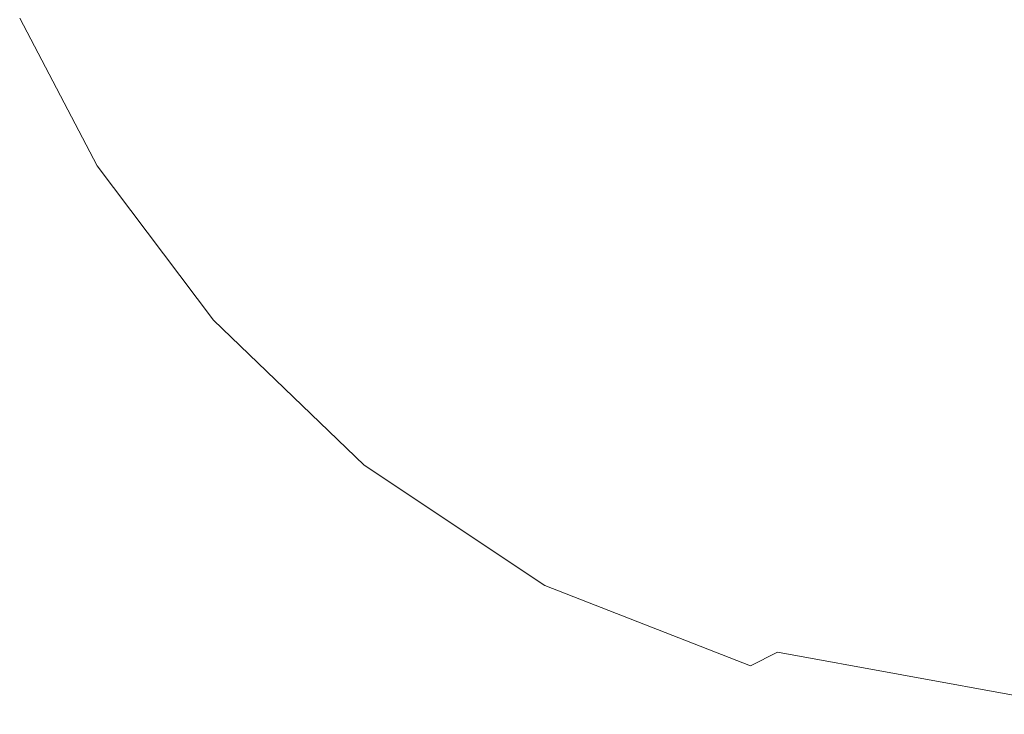
# Model space of a CAD drawing. Extents: x -105 to 105, y -114 to 0.
# Drawn here: x -104 to -89, y -53 to -42 of the extents above; entities that cross this region are included whole.
import ezdxf

# ---------------------------------------------------------------- set-up
doc = ezdxf.new("R2010")
doc.units = 0
doc.header["$LTSCALE"] = 500
doc.header["$MEASUREMENT"] = 0
doc.layers.add('NOVOTERM_GRAFITMAT', color=7, linetype='Continuous')

msp = doc.modelspace()

# ---------------------------------------------------------------- linework, layer by layer
at = {"layer": 'NOVOTERM_GRAFITMAT', "lineweight": 0}
for points, invisible_edges in [([(-92.189, -42.395, 24.155), (-93.104, -40.71, 24.155), (-98.666, -41.541, 24.037), (-97.604, -43.536, 24.037)], 15), ([(-92.189, -42.395, -24.366), (-97.604, -43.536, -24.218), (-98.666, -41.541, -24.218), (-93.104, -40.71, -24.366)], 15), ([(-84.597, -42.396, 24.195), (-85.691, -41.025, 24.195), (-92.189, -42.395, 24.155), (-90.824, -44.155, 24.155)], 15), ([(-84.597, -42.396, -24.416), (-90.824, -44.155, -24.366), (-92.189, -42.395, -24.366), (-85.691, -41.025, -24.416)], 15), ([(-100.853, -44.221, -23.971), (-102.004, -42.04, -23.971), (-98.666, -41.541, -24.218), (-97.604, -43.536, -24.218)], 15), ([(-100.853, -44.221, 23.839), (-97.604, -43.536, 24.037), (-98.666, -41.541, 24.037), (-102.004, -42.04, 23.839)], 15), ([(-102.478, -44.564, -23.652), (-103.673, -42.289, -23.652), (-102.004, -42.04, -23.971), (-100.853, -44.221, -23.971)], 15), ([(-102.478, -44.564, 23.583), (-100.853, -44.221, 23.839), (-102.004, -42.04, 23.839), (-103.673, -42.289, 23.583)], 15), ([(-102.478, -44.564, -23.652), (-103.019, -44.678, -23.287), (-104.229, -42.373, -23.287), (-103.673, -42.289, -23.652)], 13), ([(-102.478, -44.564, 23.583), (-103.673, -42.289, 23.583), (-104.229, -42.373, 23.29), (-103.019, -44.678, 23.29)], 11), ([(-103.019, -44.678, 2.384), (-104.229, -42.373, 2.384), (-104.229, -42.373, 0.209), (-103.019, -44.678, 0.209)], 15), ([(-103.019, -44.678, 0.209), (-104.229, -42.373, 0.209), (-104.229, -42.373, -2.557), (-103.019, -44.678, -2.557)], 15), ([(-103.019, -44.678, 2.384), (-103.019, -44.678, 4.416), (-104.229, -42.373, 4.416), (-104.229, -42.373, 2.384)], 15), ([(-103.019, -44.678, 4.416), (-103.019, -44.678, 6.754), (-104.229, -42.373, 6.754), (-104.229, -42.373, 4.416)], 15), ([(-103.019, -44.678, -23.287), (-103.019, -44.678, -22.902), (-104.229, -42.373, -22.902), (-104.229, -42.373, -23.287)], 15), ([(-103.019, -44.678, 23.29), (-104.229, -42.373, 23.29), (-104.229, -42.373, 22.979), (-103.019, -44.678, 22.979)], 15), ([(-103.019, -44.678, -21.841), (-103.019, -44.678, -20.536), (-104.229, -42.373, -20.536), (-104.229, -42.373, -21.841)], 15), ([(-103.019, -44.678, -20.536), (-103.019, -44.678, -18.295), (-104.229, -42.373, -18.295), (-104.229, -42.373, -20.536)], 15), ([(-103.019, -44.678, -21.841), (-104.229, -42.373, -21.841), (-104.229, -42.373, -22.525), (-103.019, -44.678, -22.525)], 15), ([(-103.019, -44.678, -22.525), (-104.229, -42.373, -22.525), (-104.229, -42.373, -22.902), (-103.019, -44.678, -22.902)], 15), ([(-103.019, -44.678, 22.123), (-103.019, -44.678, 22.672), (-104.229, -42.373, 22.672), (-104.229, -42.373, 22.123)], 15), ([(-103.019, -44.678, 22.672), (-103.019, -44.678, 22.979), (-104.229, -42.373, 22.979), (-104.229, -42.373, 22.672)], 15), ([(-103.019, -44.678, 22.123), (-104.229, -42.373, 22.123), (-104.229, -42.373, 21.086), (-103.019, -44.678, 21.086)], 15), ([(-103.019, -44.678, 21.086), (-104.229, -42.373, 21.086), (-104.229, -42.373, 19.314), (-103.019, -44.678, 19.314)], 15), ([(-103.019, -44.678, -10.636), (-104.229, -42.373, -10.636), (-104.229, -42.373, -14.804), (-103.019, -44.678, -14.804)], 15), ([(-103.019, -44.678, -14.804), (-104.229, -42.373, -14.804), (-104.229, -42.373, -18.295), (-103.019, -44.678, -18.295)], 15), ([(-103.019, -44.678, -10.636), (-103.019, -44.678, -6.363), (-104.229, -42.373, -6.363), (-104.229, -42.373, -10.636)], 15), ([(-103.019, -44.678, -6.363), (-103.019, -44.678, -2.557), (-104.229, -42.373, -2.557), (-104.229, -42.373, -6.363)], 15), ([(-103.019, -44.678, 13.26), (-103.019, -44.678, 16.56), (-104.229, -42.373, 16.56), (-104.229, -42.373, 13.26)], 15), ([(-103.019, -44.678, 16.56), (-103.019, -44.678, 19.314), (-104.229, -42.373, 19.314), (-104.229, -42.373, 16.56)], 15), ([(-103.019, -44.678, 13.26), (-104.229, -42.373, 13.26), (-104.229, -42.373, 9.847), (-103.019, -44.678, 9.847)], 15), ([(-103.019, -44.678, 9.847), (-104.229, -42.373, 9.847), (-104.229, -42.373, 6.754), (-103.019, -44.678, 6.754)], 15), ([(-90.824, -44.155, 24.155), (-92.189, -42.395, 24.155), (-97.604, -43.536, 24.037), (-96.013, -45.621, 24.037)], 15), ([(-90.824, -44.155, -24.366), (-96.013, -45.621, -24.218), (-97.604, -43.536, -24.218), (-92.189, -42.395, -24.366)], 15), ([(-84.597, -42.396, 24.195), (-90.824, -44.155, 24.155), (-89.044, -45.825, 24.155), (-83.162, -43.707, 24.195)], 15), ([(-84.597, -42.396, -24.416), (-83.162, -43.707, -24.416), (-89.044, -45.825, -24.366), (-90.824, -44.155, -24.366)], 15), ([(-99.126, -46.5, -23.971), (-100.853, -44.221, -23.971), (-97.604, -43.536, -24.218), (-96.013, -45.621, -24.218)], 15), ([(-99.126, -46.5, 23.839), (-96.013, -45.621, 24.037), (-97.604, -43.536, 24.037), (-100.853, -44.221, 23.839)], 15), ([(-83.162, -43.707, 24.195), (-89.044, -45.825, 24.155), (-86.886, -47.24, 24.155), (-81.4, -44.842, 24.195)], 15), ([(-83.162, -43.707, -24.416), (-81.4, -44.842, -24.416), (-86.886, -47.24, -24.366), (-89.044, -45.825, -24.366)], 15), ([(-100.683, -46.94, -23.652), (-102.478, -44.564, -23.652), (-100.853, -44.221, -23.971), (-99.126, -46.5, -23.971)], 15), ([(-100.683, -46.94, 23.583), (-99.126, -46.5, 23.839), (-100.853, -44.221, 23.839), (-102.478, -44.564, 23.583)], 15), ([(-90.824, -44.155, 24.155), (-96.013, -45.621, 24.037), (-93.946, -47.59, 24.037), (-89.044, -45.825, 24.155)], 15), ([(-90.824, -44.155, -24.366), (-89.044, -45.825, -24.366), (-93.946, -47.59, -24.218), (-96.013, -45.621, -24.218)], 15), ([(-100.683, -46.94, -23.652), (-101.202, -47.087, -23.287), (-103.019, -44.678, -23.287), (-102.478, -44.564, -23.652)], 13), ([(-100.683, -46.94, 23.583), (-102.478, -44.564, 23.583), (-103.019, -44.678, 23.29), (-101.202, -47.087, 23.29)], 11), ([(-101.202, -47.087, 2.384), (-103.019, -44.678, 2.384), (-103.019, -44.678, 0.209), (-101.202, -47.087, 0.209)], 7), ([(-101.202, -47.087, 0.209), (-103.019, -44.678, 0.209), (-103.019, -44.678, -2.557), (-101.202, -47.087, -2.557)], 7), ([(-101.202, -47.087, 2.384), (-101.202, -47.087, 4.416), (-103.019, -44.678, 4.416), (-103.019, -44.678, 2.384)], 15), ([(-101.202, -47.087, 4.416), (-101.202, -47.087, 6.754), (-103.019, -44.678, 6.754), (-103.019, -44.678, 4.416)], 15), ([(-101.202, -47.087, -23.287), (-101.202, -47.087, -22.902), (-103.019, -44.678, -22.902), (-103.019, -44.678, -23.287)], 15), ([(-101.202, -47.087, 23.29), (-103.019, -44.678, 23.29), (-103.019, -44.678, 22.979), (-101.202, -47.087, 22.979)], 7), ([(-101.202, -47.087, -21.841), (-101.202, -47.087, -20.536), (-103.019, -44.678, -20.536), (-103.019, -44.678, -21.841)], 15), ([(-101.202, -47.087, -20.536), (-101.202, -47.087, -18.295), (-103.019, -44.678, -18.295), (-103.019, -44.678, -20.536)], 15), ([(-101.202, -47.087, -21.841), (-103.019, -44.678, -21.841), (-103.019, -44.678, -22.525), (-101.202, -47.087, -22.525)], 7), ([(-101.202, -47.087, -22.525), (-103.019, -44.678, -22.525), (-103.019, -44.678, -22.902), (-101.202, -47.087, -22.902)], 7), ([(-101.202, -47.087, 22.123), (-101.202, -47.087, 22.672), (-103.019, -44.678, 22.672), (-103.019, -44.678, 22.123)], 15), ([(-101.202, -47.087, 22.672), (-101.202, -47.087, 22.979), (-103.019, -44.678, 22.979), (-103.019, -44.678, 22.672)], 15), ([(-101.202, -47.087, 22.123), (-103.019, -44.678, 22.123), (-103.019, -44.678, 21.086), (-101.202, -47.087, 21.086)], 7), ([(-101.202, -47.087, 21.086), (-103.019, -44.678, 21.086), (-103.019, -44.678, 19.314), (-101.202, -47.087, 19.314)], 7), ([(-101.202, -47.087, -10.636), (-103.019, -44.678, -10.636), (-103.019, -44.678, -14.804), (-101.202, -47.087, -14.804)], 7), ([(-101.202, -47.087, -14.804), (-103.019, -44.678, -14.804), (-103.019, -44.678, -18.295), (-101.202, -47.087, -18.295)], 7), ([(-101.202, -47.087, -10.636), (-101.202, -47.087, -6.363), (-103.019, -44.678, -6.363), (-103.019, -44.678, -10.636)], 15), ([(-101.202, -47.087, -6.363), (-101.202, -47.087, -2.557), (-103.019, -44.678, -2.557), (-103.019, -44.678, -6.363)], 15), ([(-101.202, -47.087, 13.26), (-101.202, -47.087, 16.56), (-103.019, -44.678, 16.56), (-103.019, -44.678, 13.26)], 15), ([(-101.202, -47.087, 16.56), (-101.202, -47.087, 19.314), (-103.019, -44.678, 19.314), (-103.019, -44.678, 16.56)], 15), ([(-101.202, -47.087, 13.26), (-103.019, -44.678, 13.26), (-103.019, -44.678, 9.847), (-101.202, -47.087, 9.847)], 7), ([(-101.202, -47.087, 9.847), (-103.019, -44.678, 9.847), (-103.019, -44.678, 6.754), (-101.202, -47.087, 6.754)], 7), ([(-99.126, -46.5, -23.971), (-96.013, -45.621, -24.218), (-93.946, -47.59, -24.218), (-96.887, -48.648, -23.971)], 15), ([(-99.126, -46.5, 23.839), (-96.887, -48.648, 23.839), (-93.946, -47.59, 24.037), (-96.013, -45.621, 24.037)], 15), ([(-89.044, -45.825, 24.155), (-93.946, -47.59, 24.037), (-91.457, -49.238, 24.037), (-86.886, -47.24, 24.155)], 15), ([(-89.044, -45.825, -24.366), (-86.886, -47.24, -24.366), (-91.457, -49.238, -24.218), (-93.946, -47.59, -24.218)], 15), ([(-100.683, -46.94, -23.652), (-99.126, -46.5, -23.971), (-96.887, -48.648, -23.971), (-98.358, -49.178, -23.652)], 15), ([(-100.683, -46.94, 23.583), (-98.358, -49.178, 23.583), (-96.887, -48.648, 23.839), (-99.126, -46.5, 23.839)], 15), ([(-100.683, -46.94, -23.652), (-98.358, -49.178, -23.652), (-98.848, -49.354, -23.287), (-101.202, -47.087, -23.287)], 11), ([(-100.683, -46.94, 23.583), (-101.202, -47.087, 23.29), (-98.848, -49.354, 23.29), (-98.358, -49.178, 23.583)], 13), ([(-101.202, -47.087, 2.384), (-101.202, -47.087, 0.209), (-98.848, -49.354, 0.209), (-98.848, -49.354, 2.384)], 15), ([(-101.202, -47.087, 0.209), (-101.202, -47.087, -2.557), (-98.848, -49.354, -2.557), (-98.848, -49.354, 0.209)], 15), ([(-101.202, -47.087, 2.384), (-98.848, -49.354, 2.384), (-98.848, -49.354, 4.416), (-101.202, -47.087, 4.416)], 7), ([(-101.202, -47.087, 4.416), (-98.848, -49.354, 4.416), (-98.848, -49.354, 6.754), (-101.202, -47.087, 6.754)], 7), ([(-101.202, -47.087, -23.287), (-98.848, -49.354, -23.287), (-98.848, -49.354, -22.902), (-101.202, -47.087, -22.902)], 7), ([(-101.202, -47.087, 23.29), (-101.202, -47.087, 22.979), (-98.848, -49.354, 22.979), (-98.848, -49.354, 23.29)], 15), ([(-101.202, -47.087, -21.841), (-98.848, -49.354, -21.841), (-98.848, -49.354, -20.536), (-101.202, -47.087, -20.536)], 7), ([(-101.202, -47.087, -20.536), (-98.848, -49.354, -20.536), (-98.848, -49.354, -18.295), (-101.202, -47.087, -18.295)], 7), ([(-101.202, -47.087, -21.841), (-101.202, -47.087, -22.525), (-98.848, -49.354, -22.525), (-98.848, -49.354, -21.841)], 15), ([(-101.202, -47.087, -22.525), (-101.202, -47.087, -22.902), (-98.848, -49.354, -22.902), (-98.848, -49.354, -22.525)], 15), ([(-101.202, -47.087, 22.123), (-98.848, -49.354, 22.123), (-98.848, -49.354, 22.672), (-101.202, -47.087, 22.672)], 7), ([(-101.202, -47.087, 22.672), (-98.848, -49.354, 22.672), (-98.848, -49.354, 22.979), (-101.202, -47.087, 22.979)], 7), ([(-101.202, -47.087, 22.123), (-101.202, -47.087, 21.086), (-98.848, -49.354, 21.086), (-98.848, -49.354, 22.123)], 15), ([(-101.202, -47.087, 21.086), (-101.202, -47.087, 19.314), (-98.848, -49.354, 19.314), (-98.848, -49.354, 21.086)], 15), ([(-101.202, -47.087, -10.636), (-101.202, -47.087, -14.804), (-98.848, -49.354, -14.804), (-98.848, -49.354, -10.636)], 15), ([(-101.202, -47.087, -14.804), (-101.202, -47.087, -18.295), (-98.848, -49.354, -18.295), (-98.848, -49.354, -14.804)], 15), ([(-101.202, -47.087, -10.636), (-98.848, -49.354, -10.636), (-98.848, -49.354, -6.363), (-101.202, -47.087, -6.363)], 7), ([(-101.202, -47.087, -6.363), (-98.848, -49.354, -6.363), (-98.848, -49.354, -2.557), (-101.202, -47.087, -2.557)], 7), ([(-101.202, -47.087, 13.26), (-98.848, -49.354, 13.26), (-98.848, -49.354, 16.56), (-101.202, -47.087, 16.56)], 7), ([(-101.202, -47.087, 16.56), (-98.848, -49.354, 16.56), (-98.848, -49.354, 19.314), (-101.202, -47.087, 19.314)], 7), ([(-101.202, -47.087, 13.26), (-101.202, -47.087, 9.847), (-98.848, -49.354, 9.847), (-98.848, -49.354, 13.26)], 15), ([(-101.202, -47.087, 9.847), (-101.202, -47.087, 6.754), (-98.848, -49.354, 6.754), (-98.848, -49.354, 9.847)], 15), ([(-84.385, -48.235, -24.366), (-88.599, -50.361, -24.218), (-91.457, -49.238, -24.218), (-86.886, -47.24, -24.366)], 15), ([(-84.385, -48.235, 24.155), (-86.886, -47.24, 24.155), (-91.457, -49.238, 24.037), (-88.599, -50.361, 24.037)], 15), ([(-96.887, -48.648, -23.971), (-93.946, -47.59, -24.218), (-91.457, -49.238, -24.218), (-94.199, -50.437, -23.971)], 15), ([(-96.887, -48.648, 23.839), (-94.199, -50.437, 23.839), (-91.457, -49.238, 24.037), (-93.946, -47.59, 24.037)], 15), ([(-98.358, -49.178, -23.652), (-96.887, -48.648, -23.971), (-94.199, -50.437, -23.971), (-95.571, -51.037, -23.652)], 15), ([(-98.358, -49.178, 23.583), (-95.571, -51.037, 23.583), (-94.199, -50.437, 23.839), (-96.887, -48.648, 23.839)], 15), ([(-98.358, -49.178, -23.652), (-95.571, -51.037, -23.652), (-96.028, -51.236, -23.287), (-98.848, -49.354, -23.287)], 11), ([(-98.358, -49.178, 23.583), (-98.848, -49.354, 23.29), (-96.028, -51.236, 23.29), (-95.571, -51.037, 23.583)], 13), ([(-98.848, -49.354, 2.384), (-98.848, -49.354, 0.209), (-96.028, -51.236, 0.209), (-96.028, -51.236, 2.384)], 15), ([(-98.848, -49.354, 0.209), (-98.848, -49.354, -2.557), (-96.028, -51.236, -2.557), (-96.028, -51.236, 0.209)], 15), ([(-98.848, -49.354, 2.384), (-96.028, -51.236, 2.384), (-96.028, -51.236, 4.416), (-98.848, -49.354, 4.416)], 15), ([(-98.848, -49.354, 4.416), (-96.028, -51.236, 4.416), (-96.028, -51.236, 6.754), (-98.848, -49.354, 6.754)], 15), ([(-98.848, -49.354, -23.287), (-96.028, -51.236, -23.287), (-96.028, -51.236, -22.902), (-98.848, -49.354, -22.902)], 15), ([(-98.848, -49.354, 23.29), (-98.848, -49.354, 22.979), (-96.028, -51.236, 22.979), (-96.028, -51.236, 23.29)], 15), ([(-98.848, -49.354, -21.841), (-96.028, -51.236, -21.841), (-96.028, -51.236, -20.536), (-98.848, -49.354, -20.536)], 15), ([(-98.848, -49.354, -20.536), (-96.028, -51.236, -20.536), (-96.028, -51.236, -18.295), (-98.848, -49.354, -18.295)], 15), ([(-98.848, -49.354, -21.841), (-98.848, -49.354, -22.525), (-96.028, -51.236, -22.525), (-96.028, -51.236, -21.841)], 15), ([(-98.848, -49.354, -22.525), (-98.848, -49.354, -22.902), (-96.028, -51.236, -22.902), (-96.028, -51.236, -22.525)], 15), ([(-98.848, -49.354, 22.123), (-96.028, -51.236, 22.123), (-96.028, -51.236, 22.672), (-98.848, -49.354, 22.672)], 15), ([(-98.848, -49.354, 22.672), (-96.028, -51.236, 22.672), (-96.028, -51.236, 22.979), (-98.848, -49.354, 22.979)], 15), ([(-98.848, -49.354, 22.123), (-98.848, -49.354, 21.086), (-96.028, -51.236, 21.086), (-96.028, -51.236, 22.123)], 15), ([(-98.848, -49.354, 21.086), (-98.848, -49.354, 19.314), (-96.028, -51.236, 19.314), (-96.028, -51.236, 21.086)], 15), ([(-98.848, -49.354, -10.636), (-98.848, -49.354, -14.804), (-96.028, -51.236, -14.804), (-96.028, -51.236, -10.636)], 15), ([(-98.848, -49.354, -14.804), (-98.848, -49.354, -18.295), (-96.028, -51.236, -18.295), (-96.028, -51.236, -14.804)], 15), ([(-98.848, -49.354, -10.636), (-96.028, -51.236, -10.636), (-96.028, -51.236, -6.363), (-98.848, -49.354, -6.363)], 15), ([(-98.848, -49.354, -6.363), (-96.028, -51.236, -6.363), (-96.028, -51.236, -2.557), (-98.848, -49.354, -2.557)], 15), ([(-98.848, -49.354, 13.26), (-96.028, -51.236, 13.26), (-96.028, -51.236, 16.56), (-98.848, -49.354, 16.56)], 15), ([(-98.848, -49.354, 16.56), (-96.028, -51.236, 16.56), (-96.028, -51.236, 19.314), (-98.848, -49.354, 19.314)], 15), ([(-98.848, -49.354, 13.26), (-98.848, -49.354, 9.847), (-96.028, -51.236, 9.847), (-96.028, -51.236, 13.26)], 15), ([(-98.848, -49.354, 9.847), (-98.848, -49.354, 6.754), (-96.028, -51.236, 6.754), (-96.028, -51.236, 9.847)], 15), ([(-91.127, -51.637, -23.971), (-94.199, -50.437, -23.971), (-91.457, -49.238, -24.218), (-88.599, -50.361, -24.218)], 15), ([(-91.127, -51.637, 23.839), (-88.599, -50.361, 24.037), (-91.457, -49.238, 24.037), (-94.199, -50.437, 23.839)], 15), ([(-92.392, -52.275, -23.652), (-95.571, -51.037, -23.652), (-94.199, -50.437, -23.971), (-91.127, -51.637, -23.971)], 15), ([(-92.392, -52.275, 23.583), (-91.127, -51.637, 23.839), (-94.199, -50.437, 23.839), (-95.571, -51.037, 23.583)], 15), ([(-87.131, -52.376, -23.971), (-91.127, -51.637, -23.971), (-88.599, -50.361, -24.218), (-84.842, -51.069, -24.218)], 15), ([(-87.131, -52.376, 23.839), (-84.842, -51.069, 24.037), (-88.599, -50.361, 24.037), (-91.127, -51.637, 23.839)], 15), ([(-92.392, -52.275, -23.652), (-92.813, -52.488, -23.287), (-96.028, -51.236, -23.287), (-95.571, -51.037, -23.652)], 13), ([(-92.392, -52.275, 23.583), (-95.571, -51.037, 23.583), (-96.028, -51.236, 23.29), (-92.813, -52.488, 23.29)], 11), ([(-92.813, -52.488, -23.287), (-92.813, -52.488, -22.902), (-96.028, -51.236, -22.902), (-96.028, -51.236, -23.287)], 15), ([(-92.813, -52.488, 23.29), (-96.028, -51.236, 23.29), (-96.028, -51.236, 22.979), (-92.813, -52.488, 22.979)], 15), ([(-92.813, -52.488, 2.384), (-96.028, -51.236, 2.384), (-96.028, -51.236, 0.209), (-92.813, -52.488, 0.209)], 15), ([(-92.813, -52.488, 0.209), (-96.028, -51.236, 0.209), (-96.028, -51.236, -2.557), (-92.813, -52.488, -2.557)], 15), ([(-92.813, -52.488, 2.384), (-92.813, -52.488, 4.416), (-96.028, -51.236, 4.416), (-96.028, -51.236, 2.384)], 15), ([(-92.813, -52.488, 4.416), (-92.813, -52.488, 6.754), (-96.028, -51.236, 6.754), (-96.028, -51.236, 4.416)], 15), ([(-92.813, -52.488, -21.841), (-92.813, -52.488, -20.536), (-96.028, -51.236, -20.536), (-96.028, -51.236, -21.841)], 15), ([(-92.813, -52.488, -20.536), (-92.813, -52.488, -18.295), (-96.028, -51.236, -18.295), (-96.028, -51.236, -20.536)], 15), ([(-92.813, -52.488, -21.841), (-96.028, -51.236, -21.841), (-96.028, -51.236, -22.525), (-92.813, -52.488, -22.525)], 15), ([(-92.813, -52.488, -22.525), (-96.028, -51.236, -22.525), (-96.028, -51.236, -22.902), (-92.813, -52.488, -22.902)], 15), ([(-92.813, -52.488, 22.123), (-92.813, -52.488, 22.672), (-96.028, -51.236, 22.672), (-96.028, -51.236, 22.123)], 15), ([(-92.813, -52.488, 22.672), (-92.813, -52.488, 22.979), (-96.028, -51.236, 22.979), (-96.028, -51.236, 22.672)], 15), ([(-92.813, -52.488, 22.123), (-96.028, -51.236, 22.123), (-96.028, -51.236, 21.086), (-92.813, -52.488, 21.086)], 15), ([(-92.813, -52.488, 21.086), (-96.028, -51.236, 21.086), (-96.028, -51.236, 19.314), (-92.813, -52.488, 19.314)], 15), ([(-92.813, -52.488, -10.636), (-96.028, -51.236, -10.636), (-96.028, -51.236, -14.804), (-92.813, -52.488, -14.804)], 15), ([(-92.813, -52.488, -14.804), (-96.028, -51.236, -14.804), (-96.028, -51.236, -18.295), (-92.813, -52.488, -18.295)], 15), ([(-92.813, -52.488, -10.636), (-92.813, -52.488, -6.363), (-96.028, -51.236, -6.363), (-96.028, -51.236, -10.636)], 15), ([(-92.813, -52.488, -6.363), (-92.813, -52.488, -2.557), (-96.028, -51.236, -2.557), (-96.028, -51.236, -6.363)], 15), ([(-92.813, -52.488, 13.26), (-92.813, -52.488, 16.56), (-96.028, -51.236, 16.56), (-96.028, -51.236, 13.26)], 15), ([(-92.813, -52.488, 16.56), (-92.813, -52.488, 19.314), (-96.028, -51.236, 19.314), (-96.028, -51.236, 16.56)], 15), ([(-92.813, -52.488, 13.26), (-96.028, -51.236, 13.26), (-96.028, -51.236, 9.847), (-92.813, -52.488, 9.847)], 15), ([(-92.813, -52.488, 9.847), (-96.028, -51.236, 9.847), (-96.028, -51.236, 6.754), (-92.813, -52.488, 6.754)], 15), ([(-88.275, -53.029, -23.652), (-92.392, -52.275, -23.652), (-91.127, -51.637, -23.971), (-87.131, -52.376, -23.971)], 15), ([(-88.275, -53.029, 23.583), (-87.131, -52.376, 23.839), (-91.127, -51.637, 23.839), (-92.392, -52.275, 23.583)], 7), ([(-88.275, -53.029, -23.652), (-88.656, -53.247, -23.287), (-92.813, -52.488, -23.287), (-92.392, -52.275, -23.652)], 3), ([(-88.275, -53.029, 23.583), (-92.392, -52.275, 23.583), (-92.813, -52.488, 23.29), (-88.656, -53.247, 23.29)], 13), ([(-88.656, -53.247, -23.287), (-88.656, -53.247, -22.902), (-92.813, -52.488, -22.902), (-92.813, -52.488, -23.287)], 15), ([(-88.656, -53.247, 23.29), (-92.813, -52.488, 23.29), (-92.813, -52.488, 22.979), (-88.656, -53.247, 22.979)], 15), ([(-88.656, -53.247, 2.384), (-92.813, -52.488, 2.384), (-92.813, -52.488, 0.209), (-88.656, -53.247, 0.209)], 15), ([(-88.656, -53.247, 0.209), (-92.813, -52.488, 0.209), (-92.813, -52.488, -2.557), (-88.656, -53.247, -2.557)], 15), ([(-88.656, -53.247, 2.384), (-88.656, -53.247, 4.416), (-92.813, -52.488, 4.416), (-92.813, -52.488, 2.384)], 15), ([(-88.656, -53.247, 4.416), (-88.656, -53.247, 6.754), (-92.813, -52.488, 6.754), (-92.813, -52.488, 4.416)], 15), ([(-88.656, -53.247, -21.841), (-88.656, -53.247, -20.536), (-92.813, -52.488, -20.536), (-92.813, -52.488, -21.841)], 15), ([(-88.656, -53.247, -20.536), (-88.656, -53.247, -18.295), (-92.813, -52.488, -18.295), (-92.813, -52.488, -20.536)], 15), ([(-88.656, -53.247, -21.841), (-92.813, -52.488, -21.841), (-92.813, -52.488, -22.525), (-88.656, -53.247, -22.525)], 15), ([(-88.656, -53.247, -22.525), (-92.813, -52.488, -22.525), (-92.813, -52.488, -22.902), (-88.656, -53.247, -22.902)], 15), ([(-88.656, -53.247, 22.123), (-88.656, -53.247, 22.672), (-92.813, -52.488, 22.672), (-92.813, -52.488, 22.123)], 15), ([(-88.656, -53.247, 22.672), (-88.656, -53.247, 22.979), (-92.813, -52.488, 22.979), (-92.813, -52.488, 22.672)], 15), ([(-88.656, -53.247, 22.123), (-92.813, -52.488, 22.123), (-92.813, -52.488, 21.086), (-88.656, -53.247, 21.086)], 15), ([(-88.656, -53.247, 21.086), (-92.813, -52.488, 21.086), (-92.813, -52.488, 19.314), (-88.656, -53.247, 19.314)], 15), ([(-88.656, -53.247, -10.636), (-92.813, -52.488, -10.636), (-92.813, -52.488, -14.804), (-88.656, -53.247, -14.804)], 15), ([(-88.656, -53.247, -14.804), (-92.813, -52.488, -14.804), (-92.813, -52.488, -18.295), (-88.656, -53.247, -18.295)], 15), ([(-88.656, -53.247, -10.636), (-88.656, -53.247, -6.363), (-92.813, -52.488, -6.363), (-92.813, -52.488, -10.636)], 15), ([(-88.656, -53.247, -6.363), (-88.656, -53.247, -2.557), (-92.813, -52.488, -2.557), (-92.813, -52.488, -6.363)], 15), ([(-88.656, -53.247, 13.26), (-88.656, -53.247, 16.56), (-92.813, -52.488, 16.56), (-92.813, -52.488, 13.26)], 15), ([(-88.656, -53.247, 16.56), (-88.656, -53.247, 19.314), (-92.813, -52.488, 19.314), (-92.813, -52.488, 16.56)], 15), ([(-88.656, -53.247, 13.26), (-92.813, -52.488, 13.26), (-92.813, -52.488, 9.847), (-88.656, -53.247, 9.847)], 15), ([(-88.656, -53.247, 9.847), (-92.813, -52.488, 9.847), (-92.813, -52.488, 6.754), (-88.656, -53.247, 6.754)], 15)]:
    msp.add_3dface(points, dxfattribs=dict(at, invisible_edges=invisible_edges))

doc.saveas('drawing.dxf')
